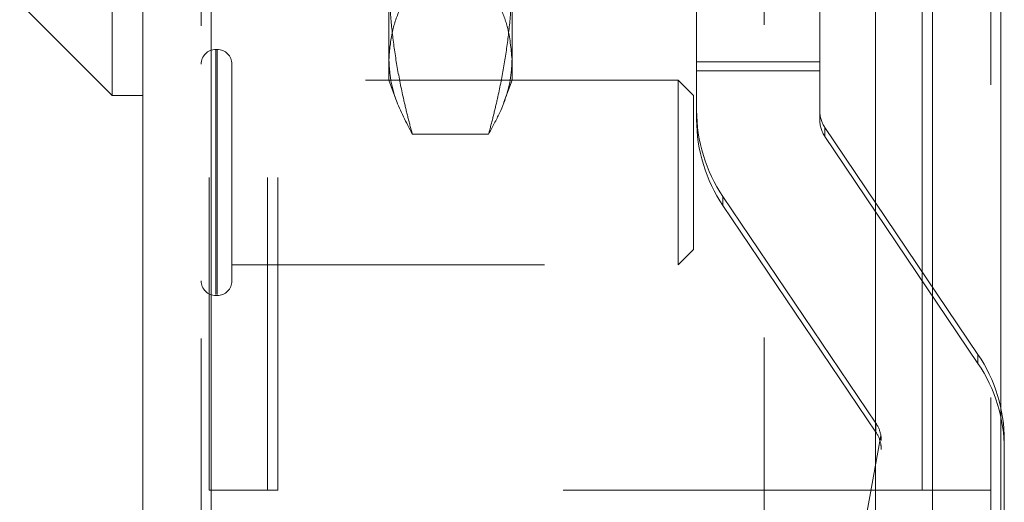
# Model space of a CAD drawing. Units: inches. Extents: x 0 to 23.4, y 0 to 16.5.
# Drawn here: x 11 to 11.3, y 6.2 to 6.4 of the extents above; entities that cross this region are included whole.
import ezdxf

# ---------------------------------------------------------------- set-up
doc = ezdxf.new("R2010")
doc.units = ezdxf.units.IN
doc.header["$MEASUREMENT"] = 0
doc.linetypes.add('HIDDEN', pattern=[0.07500000000000001, 0.05, -0.025])

msp = doc.modelspace()

# ---------------------------------------------------------------- linework, layer by layer
at = {"color": 7, "linetype": 'Continuous', "lineweight": 15}
for p, q in [((11.2507384073, 9.9263546017), (11.2507384073, 5.9637046017)), ((11.2726634073, 9.9263546017), (11.2726634073, 5.9637046017)), ((10.9981527292, 5.9825796017), (10.9981527292, 9.9074796017)), ((11.0200777292, 9.9071940678), (11.0200777292, 5.9828651356)), ((11.2325777292, 9.9071940678), (11.2325777292, 5.9828651356)), ((10.9883102095, 6.6358748773), (10.9883102095, 6.3602843261)), ((10.9587826504, 6.3898118852), (10.9883102095, 6.3602843261)), ((10.9883102095, 6.3602843261), (10.9981527292, 6.3602843261)), ((11.2474884073, 6.2340921017), (11.2325777292, 6.2340921017)), ((11.2474884073, 6.2340921017), (11.2507384073, 6.2340921017))]:
    msp.add_line(p, q, dxfattribs=at)
at = {"color": 7, "linetype": 'HIDDEN', "lineweight": 0}
for p, q in [((11.2694134073, 5.9637046017), (11.2694134073, 9.9263546017)), ((11.2726634073, 9.9263546017), (11.2726634073, 5.9637046017)), ((11.0168277292, 5.9825796017), (11.0168277292, 9.9074796017)), ((11.0200777292, 9.9071940678), (11.0200777292, 5.9828651356)), ((11.1969027292, 5.9828651356), (11.1969027292, 9.9071940678)), ((11.0194134073, 6.2340921017), (11.0194134073, 9.6559671017)), ((11.0380884073, 6.2340921017), (11.0380884073, 9.6559671017)), ((11.0413384073, 6.2340921017), (11.0413384073, 9.6559671017)), ((11.2474884073, 6.2340921017), (11.2474884073, 9.6559671017)), ((11.0768928866, 6.3718039469), (11.0768928866, 6.4707533966)), ((11.1162629654, 6.4707533966), (11.1162629654, 6.3718039469)), ((11.1753180835, 6.3710807676), (11.1753180835, 6.4179226846)), ((11.2146881622, 6.3710807676), (11.2146881622, 6.4179226846)), ((11.0219458394, 6.3750247395), (11.0215521386, 6.3750247395)), ((11.0215521386, 6.2966768856), (11.0215521386, 6.3750233795)), ((11.0219458394, 6.2966768856), (11.0219458394, 6.3750233795)), ((11.0768928866, 6.365205586), (11.0768928866, 6.3718039469)), ((11.1162629654, 6.3718039469), (11.1162629654, 6.365205586)), ((11.0266702488, 6.3480436437), (11.0266702488, 6.37030033)), ((11.1753180835, 6.3710807676), (11.1753180835, 6.3555097952)), ((11.1753180835, 6.3710807676), (11.2146881622, 6.3710807676)), ((11.2146881622, 6.3555097952), (11.2146881622, 6.3710807676)), ((11.1753180835, 6.3682027955), (11.2146881622, 6.3682027955)), ((11.1693867843, 6.3651822198), (11.0266702488, 6.3651822198)), ((11.0768928866, 6.365205586), (11.0794301181, 6.3582345999)), ((11.1136855987, 6.3581243291), (11.1162629654, 6.365205586)), ((11.1693867843, 6.346213453), (11.1693867843, 6.3651822198)), ((11.1743080441, 6.36026096), (11.1693867843, 6.3651822198)), ((11.1743080441, 6.3444536543), (11.1743080441, 6.36026096)), ((11.1753180835, 6.352631823), (11.1753180835, 6.3555097952)), ((11.2146881622, 6.3555097952), (11.2146881622, 6.352631823)), ((11.2653193827, 6.2775045983), (11.2163729418, 6.350003467)), ((11.2163729418, 6.3471254948), (11.2163729418, 6.350003467)), ((11.0266702488, 6.3010089915), (11.0266702488, 6.3480436437)), ((11.1087813091, 6.347929532), (11.084374543, 6.347929532)), ((11.2163729418, 6.3471254948), (11.2653193827, 6.2746266262)), ((11.1693867843, 6.3061271017), (11.1693867843, 6.346213453)), ((11.1743080441, 6.3110483615), (11.1743080441, 6.3444536543)), ((11.1837419811, 6.3279781541), (11.2326884221, 6.2554792855)), ((11.1837419811, 6.3279781541), (11.1837419811, 6.325100182)), ((11.2326884221, 6.2526013133), (11.1837419811, 6.325100182)), ((11.1693867843, 6.3061271017), (11.1743080441, 6.3110483615)), ((11.0266702488, 6.3061271017), (11.1693867843, 6.3061271017)), ((11.0215521386, 6.296284582), (11.0219458394, 6.296284582)), ((11.2653193827, 6.2775045983), (11.2653193827, 6.2746266262)), ((11.2326884221, 6.2526013133), (11.2326884221, 6.2554792855)), ((11.2342454616, 6.2515533645), (11.2024234835, 6.0758383752)), ((11.2343732016, 6.0835157121), (11.2343732016, 6.2499532973)), ((11.2737432803, 6.2234595714), (11.2737432803, 6.2499729573)), ((11.2024234835, 6.0729604031), (11.2342454616, 6.2486753923)), ((11.0194134073, 6.2340921017), (11.0380884073, 6.2340921017)), ((11.0380884073, 6.2340921017), (11.0413384073, 6.2340921017)), ((11.2325777292, 6.2340921017), (11.0413384073, 6.2340921017)), ((11.2507384073, 6.2340921017), (11.2694134073, 6.2340921017))]:
    msp.add_line(p, q, dxfattribs=at)
at = {"color": 8, "linetype": 'Continuous', "lineweight": 15}
msp.add_line((11.2474884073, 7.8494290207), (11.2474884073, 6.2340921017), dxfattribs=at)
at = {"color": 7, "linetype": 'HIDDEN', "lineweight": 0}
for centre, radius, start, end in [((11.0215521386, 6.37030033), 0.0047244094488192, 90, 180), ((11.0219458394, 6.37030033), 0.0047244094488192, 0, 90), ((11.2245212699, 6.3555100113), 0.0492031863674128, 180.0002516524, 214.0249839925), ((11.2245287995, 6.3555098384), 0.0098406372737764, 180.0002516529, 214.0249839918), ((11.2245212699, 6.3526320392), 0.0492031863678694, 180.0002516526, 214.0249839923), ((11.2245287995, 6.3526318663), 0.0098406372732257, 180.0002516519, 214.0249839929), ((11.0215521386, 6.3010089915), 0.0047244094488192, 180, 270), ((11.0219458394, 6.3010089915), 0.0047244094488192, 270, 360), ((11.224540094, 6.2499727411), 0.0492031863675266, 0.0002516524, 34.0249839924), ((11.224540094, 6.247094769), 0.0492031863673667, 0.0002516523, 34.0249839925), ((11.2245324327, 6.2499728547), 0.0098407795409533, 9.2421993201, 34.0248413866), ((11.2245324327, 6.2470948826), 0.0098407795406282, 9.2421993201, 34.024841387)]:
    msp.add_arc(centre, radius, start, end, dxfattribs=at)
for centre, major_axis, ratio, start_param, end_param in [((11.2245306819, 6.2504207505), (-0.006406698265251976, 0.007839601790759154), 0.953097916, 4.003592568524426, 4.16487834662678), ((11.2245306819, 6.2466471918), (0.00763616218159946, 0.006518571216073354), 0.9526642461, 5.600424969680602, 5.761710747782863)]:
    msp.add_ellipse(centre, major_axis=major_axis, ratio=ratio, start_param=start_param, end_param=end_param, dxfattribs=at)
for points, knots in [([(11.07689288664362, 6.399130151980919), (11.07695185973385, 6.395808320692699), (11.07706990109015, 6.389159297059272), (11.07801367103735, 6.379185111470997), (11.0794803381988, 6.369217398374828), (11.08119571219873, 6.360687824524508), (11.08286700353942, 6.353593924764479), (11.08387198593288, 6.349817827801662), (11.08437454295399, 6.347929531993282)], [0, 0, 0, 0, 0.1934452223929571, 0.3872026433207648, 0.5818069285260127, 0.7766484131782602, 0.8883095774967475, 1, 1, 1, 1]), ([(11.10878130907343, 6.347929531993287), (11.10928374116625, 6.349817346449889), (11.11028872968463, 6.353593442524972), (11.11195482814147, 6.36066523863654), (11.11366420210699, 6.369158517856818), (11.11513210898257, 6.379102190380651), (11.11608363356811, 6.38909851092497), (11.11620315654553, 6.395784505838659), (11.11626296538378, 6.399130151980919)], [0, 0, 0, 0, 0.1116619868653316, 0.2233516058017445, 0.4168900886456061, 0.6106447106466282, 0.8051681105639642, 1, 1, 1, 1]), ([(11.07689288664363, 6.371803946858869), (11.07711720714269, 6.374794772272375), (11.07752937026036, 6.380290069991276), (11.08034522524542, 6.388256632653889), (11.08303016593234, 6.393202110719946), (11.08437454295398, 6.395678361724456)], [0, 0, 0, 0, 0.3735312755783138, 0.6863207585953821, 1, 1, 1, 1]), ([(11.10878130907342, 6.395678361724459), (11.10998780640851, 6.393473002274696), (11.11240310367089, 6.38905807446122), (11.115454201555, 6.381101611726056), (11.11595608929547, 6.375331838343834), (11.11626296538379, 6.371803946858867)], [0, 0, 0, 0, 0.2794434741072017, 0.5594202642399038, 1, 1, 1, 1]), ([(11.08437454295399, 6.347929531993282), (11.08243244427053, 6.351622434412789), (11.0793200798935, 6.357540598116958), (11.07721698064081, 6.365527544865038), (11.0769967389299, 6.369792744237706), (11.07689288664363, 6.371803946858869)], [0, 0, 0, 0, 0.4672356233124608, 0.7487814713369081, 1, 1, 1, 1]), ([(11.11626296538379, 6.371803946858867), (11.11621029021666, 6.370402970689932), (11.11599499907956, 6.364676975522045), (11.11356747203967, 6.356685898824527), (11.11000912395883, 6.350175840281012), (11.10878130907343, 6.347929531993287)], [0, 0, 0, 0, 0.1750217731187149, 0.7153396677079669, 1, 1, 1, 1])]:
    msp.add_open_spline(points, degree=3, knots=knots, dxfattribs=at)

doc.saveas('drawing.dxf')
